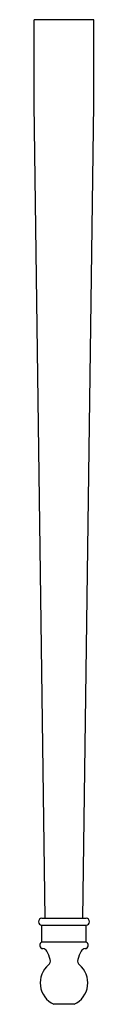
# Model space of a CAD drawing. Units: millimetres. Extents: x 2216 to 4193, y -4299 to -2625.
# Drawn here: x 3976 to 4011, y -4299 to -3719 of the extents above; entities that cross this region are included whole.
import ezdxf

# ---------------------------------------------------------------- set-up
doc = ezdxf.new("R2010")
doc.units = ezdxf.units.MM
doc.layers.add('02___PRT_ALL_AXES', color=7, linetype='Continuous')

msp = doc.modelspace()

# ---------------------------------------------------------------- linework, layer by layer
at = {"color": 7, "linetype": 'Continuous'}
msp.add_line((3999.6, -4298.92), (3987.5, -4298.92), dxfattribs=at)
at = {"layer": '02___PRT_ALL_AXES', "color": 7, "linetype": 'Continuous'}
for p, q in [((3976.05, -3769.3), (3976.05, -3719.3)), ((4011.04, -3719.3), (3976.05, -3719.3)), ((4011.05, -3769.3), (4011.05, -3719.3)), ((3982.39, -4248.3), (3976.05, -3769.3)), ((4004.71, -4248.3), (4011.05, -3769.3)), ((3980.55, -4248.3), (4006.55, -4248.3)), ((3980.55, -4252.3), (4006.55, -4252.3)), ((3980.55, -4262.3), (3980.55, -4252.3)), ((4006.55, -4262.3), (4006.55, -4252.3)), ((4006.55, -4262.3), (3980.55, -4262.3))]:
    msp.add_line(p, q, dxfattribs=at)
for centre, radius, start, end in [((3980.55, -4250.3), 2, 90, 270), ((4006.55, -4250.3), 2, 270, 90), ((3981.27, -4264.16), 2, 111.10597, 265.62336), ((4005.83, -4264.16), 2, 274.37664, 68.89403), ((3980.88, -4269.15), 3, 29.25537, 85.62336), ((3966.05, -4277.46), 20, 14.02783, 29.25537), ((4021.04, -4277.46), 20, 150.74463, 165.97217), ((4006.21, -4269.15), 3, 94.37664, 150.74463), ((3993.55, -4286.3), 14, 130.32022, 244.39637), ((3982.55, -4273.34), 3, 310.32022, 14.02783), ((3993.55, -4286.3), 14, 295.60363, 49.67978), ((4004.55, -4273.34), 3, 165.97217, 229.67978)]:
    msp.add_arc(centre, radius, start, end, dxfattribs=at)

doc.saveas('drawing.dxf')
